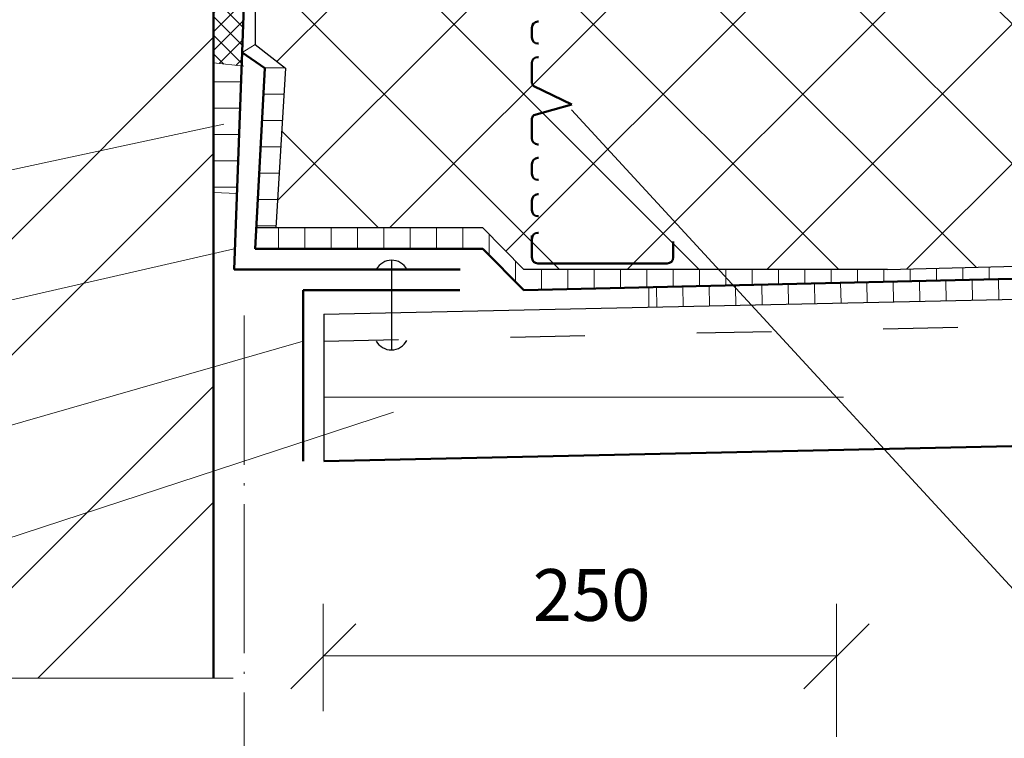
# Model space of a CAD drawing. Units: millimetres. Extents: x -1741 to 2415, y -12789 to 6311.
# Drawn here: x -95 to -48, y 2134 to 2169 of the extents above; entities that cross this region are included whole.
import ezdxf

# ---------------------------------------------------------------- set-up
doc = ezdxf.new("R2010")
doc.units = ezdxf.units.MM
doc.linetypes.add('ACAD_ISO03W100', pattern=[30, 12, -18])
doc.linetypes.add('ACAD_ISO04W100', pattern=[30, 24, -3, 0, -3])
doc.layers.add('1', color=7, linetype='Continuous')
for name, color, linetype, lineweight in [('Надписи', 180, 'Continuous', 13), ('Основные линии', 7, 'Continuous', 30), ('Слой1', 7, 'Continuous', 25), ('Слой2', 7, 'Continuous', 35), ('Штрих', 151, 'Continuous', 9), ('Штриховка', 161, 'Continuous', 9)]:
    doc.layers.add(name, color=color, linetype=linetype, lineweight=lineweight)
doc.layers.add('Штрих доски', color=7, linetype='Continuous', lineweight=9, true_color=0xffc49f)
doc.styles.get("Standard").update_dxf_attribs({"font": 'times.ttf'})
doc.linetypes.add('BATTING', pattern='A,0.00254,-2.54,[134,ltypeshp.shx,S=2.54,R=0,X=-2.54,Y=0],-5.08,[134,ltypeshp.shx,S=2.54,R=180,X=2.54,Y=0],-2.54', length=10.16254)

msp = doc.modelspace()

# ---------------------------------------------------------------- hatches: boundary and pattern name
at = {"layer": '1', "linetype": 'Continuous', "lineweight": 9, "ltscale": 100}
h = msp.add_hatch(dxfattribs=at)
h.set_pattern_fill('ANSI37', color=0, scale=0.2, style=0)
h.paths.add_polyline_path([(-85.68232, 2166.85912), (-84.32059, 2166.71609), (-84.0693, 2173.52649), (-83.83204, 2177.45667), (-85.68025, 2177.55611), (-85.68217, 2174.43631)])
h = msp.add_hatch(dxfattribs=at)
h.set_pattern_fill('ANSI31', color=0, scale=0.4, angle=135, style=0)
h.set_pattern_definition([(180, (-0.0005, -9.5581), (-2e-16, -1.27), [])])
h.paths.add_polyline_path([(-84.32059, 2166.71609), (-85.68232, 2166.85912), (-85.68244, 2160.61028), (-84.54757, 2160.5646)])
at = {"layer": 'Штрих', "lineweight": 9, "ltscale": 100}
h = msp.add_hatch(dxfattribs=at)
h.set_pattern_fill('ANSI31', color=0, scale=0.4, angle=135, style=0)
h.paths.add_polyline_path([(-82.21562, 2166.61082), (-83.6829, 2167.75001), (-84.29658, 2167.36703), (-83.21562, 2166.61082), (-83.62929, 2158.89682), (-82.6829, 2158.89706)])
h = msp.add_hatch(dxfattribs=at)
h.set_pattern_fill('ANSI31', color=0, scale=0.4, angle=45, style=0)
h.paths.add_polyline_path([(-60.59997, 2156.13142), (-61.30515, 2156.89707), (-70.70589, 2156.89707), (-72.68949, 2158.89707), (-76.41423, 2158.89707), (-82.6829, 2158.89707), (-82.6829, 2158.89706), (-83.62929, 2158.89682), (-83.6829, 2157.89707), (-76.91652, 2157.89707), (-72.68949, 2157.89707), (-70.70589, 2155.89707)])
h.paths.add_polyline_path([(-53.16578, 2156.89707), (-61.30515, 2156.89707), (-60.59997, 2156.13142), (-39.28933, 2156.62561), (-39.23869, 2157.25376)])
h.paths.add_polyline_path([(-39.23869, 2157.25376), (-39.28933, 2156.62561), (-32.7575, 2156.77708), (-32.75749, 2157.41975)])
h.paths.add_polyline_path([(-32.75749, 2157.41975), (-32.7575, 2156.77708), (-2.71892, 2157.47366), (-2.7189, 2158.18909)])
at = {"layer": 'Штрих', "ltscale": 100}
h = msp.add_hatch(dxfattribs=at)
h.set_pattern_fill('ANSI31', color=0, scale=0.4, angle=46, style=0)
h.paths.add_polyline_path([(-39.28933, 2156.62561), (-60.59997, 2156.13142), (-59.7245, 2155.18087), (-39.37012, 2155.62343)])
h.paths.add_polyline_path([(-2.71893, 2156.42031), (-2.71892, 2157.47366), (-32.7575, 2156.77708), (-32.75752, 2155.7672)])
h.paths.add_polyline_path([(11.13877, 2157.79502), (-2.71892, 2157.47366), (-2.71893, 2156.42031), (11.13877, 2156.72162)])
h.paths.add_polyline_path([(28.70628, 2158.2795), (12.0831, 2157.89402), (12.0831, 2156.74609), (28.70653, 2157.10752)])
h = msp.add_hatch(dxfattribs=at)
h.set_pattern_fill('ANSI31', color=0, scale=0.4, angle=46, style=0)
h.paths.add_polyline_path([(-60.59997, 2156.13142), (-64.68023, 2156.0368), (-64.68289, 2155.07306), (-59.7245, 2155.18087)])
at = {"layer": 'Штрих доски', "linetype": 'Continuous', "ltscale": 100}
h = msp.add_hatch(dxfattribs=at)
h.set_pattern_fill('ANSI32', scale=1.25, style=0)
h.set_pattern_definition([(45, (0, -2.5), (-8.41899, 8.41899), []), (45, (5.613, -2.5), (-8.41899, 8.41899), [])])
h.paths.add_polyline_path([(-98.44775, 2237.5944), (-97.41284, 2233.73735), (-96.70889, 2235.57789), (-85.64443, 2235.57789), (-85.63852, 2245.14095), (-111.38828, 2245.14095), (-111.38828, 2237.84218), (-111.34275, 2237.84218), (-111.38828, 2237.79671), (-111.38828, 2235.57789), (-99.22902, 2235.57789)])
h.paths.add_polyline_path([(-97.44361, 2231.44291), (-98.47852, 2235.29997), (-99.25979, 2233.28346), (-111.38828, 2233.28346), (-111.38828, 2224.81363), (-88.8162, 2219.49802), (-85.65435, 2219.49802), (-85.64584, 2233.28346), (-96.73966, 2233.28346)])
h.paths.add_polyline_path([(-88.8162, 2219.49802), (-111.38828, 2224.81363), (-111.38828, 2221.84148), (-87.22051, 2203.62989), (-85.66415, 2203.62989), (-85.65435, 2219.49802)])
h.paths.add_polyline_path([(-111.38828, 2221.84148), (-111.38828, 2191.41955), (-111.38854, 2171.74854), (-85.6795, 2178.77556), (-85.66415, 2203.62989), (-87.22051, 2203.62989)])
h.paths.add_polyline_path([(-85.68218, 2174.26179), (-85.68217, 2174.43631), (-85.6795, 2178.77556), (-111.38854, 2171.74854), (-111.38862, 2166.10916)])
h.paths.add_polyline_path([(-85.68238, 2163.80444), (-85.68218, 2174.26179), (-111.38862, 2166.10916), (-111.38872, 2158.26823)])
h.paths.add_polyline_path([(-85.6825, 2157.66759), (-85.68238, 2163.80444), (-111.38872, 2158.26823), (-111.38881, 2151.7661)])
h.paths.add_polyline_path([(-111.3889, 2144.79658), (-85.68261, 2152.19436), (-85.6825, 2157.66759), (-111.38881, 2151.7661)])
h.paths.add_polyline_path([(-111.38898, 2138.74028), (-85.6827, 2147.15758), (-85.68261, 2152.19436), (-111.3889, 2144.79658)])
h.paths.add_polyline_path([(-97.4943, 2137.16976), (-85.6829, 2137.16976), (-85.6827, 2147.15758), (-111.38898, 2138.74028), (-111.389, 2137.16976), (-100.88274, 2137.16976), (-99.83229, 2139.88105), (-98.44079, 2134.69506)])
at = {"layer": 'Штрих доски', "linetype": 'Continuous', "lineweight": 9, "ltscale": 100}
h = msp.add_hatch(dxfattribs=at)
h.set_pattern_fill('ANSI37', scale=1.5, style=0)
h.paths.add_polyline_path([(-32.75728, 2171.60241), (-37.32333, 2171.81664), (-37.12997, 2171.75629), (-37.32748, 2171.68432), (-37.33194, 2171.54245), (-37.14881, 2171.4853), (-37.13858, 2171.4821), (-37.33515, 2171.41048), (-37.33992, 2171.25847), (-37.16421, 2171.20362), (-37.33213, 2171.14244), (-37.33716, 2170.98222), (-37.15403, 2170.92506), (-37.1438, 2170.92187), (-37.34037, 2170.85024), (-37.34548, 2170.68752), (-37.18455, 2170.63729), (-37.32678, 2170.61148), (-37.36727, 2169.32139), (-37.83466, 2169.12875), (-37.83543, 2169.10131), (-37.84654, 2169.11554), (-38.32623, 2169.34944), (-38.33085, 2169.34708), (-38.29449, 2170.50583), (-38.45203, 2170.58552), (-38.47897, 2170.5786), (-38.3077, 2170.63905), (-38.303, 2170.78868), (-38.46429, 2170.87026), (-38.49262, 2170.86283), (-38.30637, 2170.92857), (-38.30186, 2171.07243), (-38.44681, 2171.14576), (-38.47375, 2171.13883), (-38.30249, 2171.19928), (-38.29837, 2171.33056), (-37.76755, 2171.52398), (-37.76562, 2171.59287), (-38.28368, 2171.45967), (-38.27872, 2171.6178), (-38.42962, 2171.69414), (-38.45795, 2171.68671), (-38.28809, 2171.74667), (-38.28448, 2171.86174), (-67.08787, 2173.21316), (-67.09551, 2173.21046), (-66.90302, 2173.15038), (-67.10053, 2173.07842), (-67.10498, 2172.93655), (-66.92185, 2172.87939), (-66.91162, 2172.8762), (-67.1082, 2172.80457), (-67.11297, 2172.65256), (-66.93725, 2172.59771), (-67.10517, 2172.53653), (-67.1102, 2172.37631), (-66.92707, 2172.31915), (-66.91684, 2172.31596), (-67.11342, 2172.24433), (-67.11853, 2172.08161), (-66.9576, 2172.03138), (-67.09983, 2172.00557), (-67.14031, 2170.71548), (-67.6077, 2170.52284), (-67.60847, 2170.4954), (-67.61958, 2170.50963), (-68.09928, 2170.74353), (-68.1039, 2170.74117), (-68.06753, 2171.89992), (-68.22508, 2171.97961), (-68.25202, 2171.97269), (-68.08075, 2172.03314), (-68.07605, 2172.18277), (-68.23734, 2172.26436), (-68.26566, 2172.25692), (-68.07942, 2172.32267), (-68.0749, 2172.46652), (-68.21986, 2172.53985), (-68.2468, 2172.53292), (-68.07554, 2172.59338), (-68.07084, 2172.74301), (-68.21125, 2172.81404), (-68.23819, 2172.80711), (-68.05617, 2172.87136), (-68.05176, 2173.0119), (-68.20267, 2173.08823), (-68.23099, 2173.0808), (-68.06114, 2173.14076), (-68.05744, 2173.25865), (-80.73125, 2173.85329), (-80.76823, 2173.37161), (-83.68242, 2173.50834), (-83.6829, 2167.75001), (-82.21562, 2166.61082), (-82.6829, 2158.89707), (-76.41423, 2158.89707), (-72.68949, 2158.89707), (-70.70589, 2156.89707), (-53.16578, 2156.89707), (-39.12796, 2157.2566), (-39.0811, 2157.80428), (-35.36182, 2157.80428), (-34.74839, 2157.80428, 0.41421356), (-34.49527, 2158.0574), (-34.49527, 2158.0583, -0.41526079), (-34.74839, 2157.80428), (-35.36182, 2157.80428), (-39.0811, 2157.80428), (-39.12796, 2157.2566), (-32.75749, 2157.41975)])
h.paths.add_polyline_path([(-70.23098, 2166.47586, -0.41675802), (-69.94854, 2166.7583), (-69.95098, 2166.7583, 0.41167368), (-70.23098, 2166.4783), (-70.23098, 2166.32674), (-70.23098, 2165.63131, 0.20792245), (-70.142, 2165.42659), (-68.40438, 2164.60508), (-70.142, 2164.1119, 0.20792245), (-70.23098, 2163.90717), (-70.23098, 2163.21175), (-70.23098, 2163.06018, 0.41167368), (-69.95098, 2162.78018), (-69.94854, 2162.78018, -0.41675802), (-70.23098, 2163.06262), (-70.23098, 2163.21175), (-70.23098, 2163.90717, -0.20792245), (-70.142, 2164.1119), (-68.40438, 2164.60508), (-70.142, 2165.42659, -0.20792245), (-70.23098, 2165.63131), (-70.23098, 2166.32674)], flags=16)
h.paths.add_polyline_path([(-63.79098, 2157.63289), (-63.79098, 2157.63389, -0.00089354)], flags=17)
h.paths.add_polyline_path([(-40.31703, 2166.05145, -0.41675802), (-40.0617, 2166.30677), (-40.06391, 2166.30677, 0.41167368), (-40.31703, 2166.05365), (-40.31703, 2165.91664), (-40.31703, 2165.28797, 0.20792245), (-40.23659, 2165.1029), (-38.66578, 2164.36026), (-40.23659, 2163.91442, 0.20792245), (-40.31703, 2163.72935), (-40.31703, 2163.10069), (-40.31703, 2162.96367, 0.41167368), (-40.06391, 2162.71055), (-40.0617, 2162.71055, -0.41675802), (-40.31703, 2162.96588), (-40.31703, 2163.10069), (-40.31703, 2163.72935, -0.20792245), (-40.23659, 2163.91442), (-38.66578, 2164.36026), (-40.23659, 2165.1029, -0.20792245), (-40.31703, 2165.28797), (-40.31703, 2165.91664)], flags=16)
h.paths.add_polyline_path([(-2.71872, 2168.6365), (-2.98608, 2168.63771), (-2.99793, 2167.88107, -0.63606876), (-2.97403, 2169.40693), (-2.96436, 2170.0244), (-4.22706, 2170.04418), (-4.22529, 2170.26372), (-32.75728, 2171.60241), (-32.75749, 2157.41975), (-2.7189, 2158.18909)])
h.paths.add_polyline_path([(11.13877, 2165.65191), (10.82889, 2165.71321), (11.43852, 2165.89502), (11.13877, 2165.99944), (11.13903, 2170.54794), (0.18591, 2170.26741), (0.01015, 2170.19143), (0.01402, 2170.04954), (0.20018, 2170.00322), (0.21058, 2170.00063), (0.01854, 2169.9176), (0.02006, 2169.86181), (0.91477, 2169.88236, -0.01148171), (0.9242, 2169.88257), (0.02006, 2169.86181), (0.02268, 2169.76557), (0.20131, 2169.72112), (0.03727, 2169.6502), (0.04164, 2169.48996), (0.2278, 2169.44364), (0.2382, 2169.44105), (0.04616, 2169.35802), (0.0506, 2169.19528), (0.21419, 2169.15457), (0.07372, 2169.12047), (0.1089, 2167.83023), (-0.3464, 2167.61053), (-0.34556, 2167.58309), (-0.35748, 2167.59664), (-0.85006, 2167.80203), (-0.85453, 2167.7994), (-0.88613, 2168.95829), (-1.04808, 2169.02862), (-1.07456, 2169.02012), (-0.90713, 2169.09051), (-0.91121, 2169.24015), (-1.077, 2169.31215), (-1.10484, 2169.30307), (-0.92277, 2169.37961), (-0.92669, 2169.52349), (-1.0757, 2169.5882), (-1.10218, 2169.5797), (-0.93476, 2169.65009), (-0.93884, 2169.79974), (-1.02643, 2169.83777), (-2.36939, 2169.80693, 0.40082557), (-2.56522, 2169.60189), (-2.56522, 2168.87772), (-2.56522, 2168.78164, 0.20065371), (-2.50413, 2168.63553), (-2.71872, 2168.6365), (-2.7189, 2158.18909), (11.13877, 2158.544)])
h.paths.add_polyline_path([(2.15576, 2158.99233, -0.00089354), (2.15576, 2158.9916)], flags=16)
h.paths.add_polyline_path([(28.70504, 2164.21646), (27.67533, 2163.99524), (29.77276, 2165.81528), (28.70856, 2165.33608), (28.70884, 2171.19747), (15.53289, 2170.86001), (15.50113, 2170.84666), (15.69681, 2170.79797), (15.50385, 2170.71455), (15.50772, 2170.57266), (15.69388, 2170.52633), (15.70428, 2170.52375), (15.51224, 2170.44072), (15.51406, 2170.3739), (16.5825, 2170.39844, -0.01148171), (16.59193, 2170.39865), (15.51406, 2170.3739), (15.51639, 2170.28869), (15.69502, 2170.24424), (15.53097, 2170.17332), (15.53534, 2170.01308), (15.7215, 2169.96676), (15.7319, 2169.96417), (15.53986, 2169.88114), (15.5443, 2169.7184), (15.7079, 2169.67769), (15.56742, 2169.64359), (15.60261, 2168.35334), (15.14731, 2168.13365), (15.14815, 2168.10621), (15.13622, 2168.11976), (14.64365, 2168.32515), (14.63917, 2168.32252), (14.60757, 2169.48141), (14.44563, 2169.55173), (14.41914, 2169.54324), (14.58657, 2169.61363), (14.58249, 2169.76327), (14.4167, 2169.83527), (14.38886, 2169.82619), (14.57094, 2169.90273), (14.56701, 2170.04661), (14.41801, 2170.11131), (14.39152, 2170.10282), (14.55894, 2170.17321), (14.55486, 2170.32286), (14.49141, 2170.35041), (13.29834, 2170.32301, -0.01148171), (13.30777, 2170.32323), (14.49141, 2170.35041), (14.41053, 2170.38553), (14.38404, 2170.37704), (14.56198, 2170.45185), (14.55815, 2170.5924), (14.40303, 2170.65976), (14.37519, 2170.65068), (14.54124, 2170.72049), (14.53813, 2170.83454), (12.08337, 2170.77167), (12.0831, 2165.98772), (12.38285, 2165.8833), (11.77322, 2165.70149), (12.0831, 2165.64019), (12.0831, 2158.76773), (28.70609, 2159.19347)])
h.paths.add_polyline_path([(17.82349, 2159.50841, -0.41526079), (17.61823, 2159.30242), (17.12078, 2159.30242), (13.31612, 2159.22496, -0.01017852), (13.30777, 2159.22479), (17.12078, 2159.30242), (17.61823, 2159.30242, 0.41421356), (17.82349, 2159.50768)], flags=16)
h.paths.add_polyline_path([(14.44153, 2164.54116), (13.16774, 2164.17963, 0.20792245), (13.10251, 2164.02955), (13.10251, 2163.51975), (13.10251, 2163.40864, 0.41167368), (13.30777, 2163.20338), (13.30956, 2163.20338, -0.41675802), (13.10251, 2163.41043), (13.10251, 2163.51975), (13.10251, 2164.02955, -0.20792245), (13.16774, 2164.17963), (14.44153, 2164.54116), (13.16774, 2165.14339, -0.20792245), (13.10251, 2165.29346), (13.10251, 2165.80326), (13.10251, 2165.91258, -0.41675802), (13.30956, 2166.11963), (13.30777, 2166.11963, 0.41167368), (13.10251, 2165.91437), (13.10251, 2165.80326), (13.10251, 2165.29346, 0.20792245), (13.16774, 2165.14339)], flags=16)

# ---------------------------------------------------------------- linework, layer by layer
at = {"layer": '1', "color": 0, "linetype": 'Continuous', "ltscale": 100}
msp.add_line((-82.65164, 2158.89707), (-83.62929, 2158.89682), dxfattribs=at)
at = {"layer": 'Надписи', "color": 0, "linetype": 'Continuous'}
for points in [[(-68.40438, 2164.60508), (-41.04116, 2134.89538), (-37.15021, 2134.89112)], [(-85.1829, 2163.91201), (-121.67973, 2156.05193), (-126.38094, 2156.05193)], [(-84.6829, 2157.89707), (-121.25518, 2149.50105), (-125.9564, 2149.50105)], [(-81.35803, 2153.43889), (-120.89625, 2142.06055), (-125.59746, 2142.06055)], [(-77.00124, 2150.00026), (-121.25518, 2135.50967), (-125.9564, 2135.50967)], [(-80.38625, 2140.7575), (-80.38625, 2135.58192)], [(-55.61638, 2140.7575), (-55.61638, 2134.34114)], [(-78.81409, 2139.78616), (-81.95842, 2136.64567)], [(-54.04421, 2139.78616), (-57.18855, 2136.64567)], [(-80.38625, 2138.24231), (-55.61638, 2138.24231)]]:
    msp.add_lwpolyline(points, dxfattribs=at)
at = {"layer": 'Основные линии', "linetype": 'Continuous'}
for points in [[(-83.68242, 2173.50834), (-83.6829, 2167.75001)], [(-83.6829, 2167.75001), (-82.21562, 2166.61082)], [(-82.21562, 2166.61082), (-82.6829, 2158.89707)], [(-76.41423, 2158.89707), (-82.6829, 2158.89707)], [(-72.68949, 2158.89707), (-76.41423, 2158.89707)], [(-70.70589, 2156.89707), (-72.68949, 2158.89707)], [(-53.16578, 2156.89707), (11.13877, 2158.544)], [(-53.16578, 2156.89707), (-70.70589, 2156.89707)]]:
    msp.add_lwpolyline(points, dxfattribs=at)
at = {"layer": 'Слой1', "linetype": 'Continuous', "lineweight": 50}
for points in [[(-85.68217, 2174.43631), (-85.6829, 2137.16976)], [(-84.29658, 2167.36703), (-83.21562, 2166.61082)], [(-76.91652, 2157.89707), (-83.6829, 2157.89707)], [(-72.68949, 2157.89707), (-76.91652, 2157.89707)], [(-70.70589, 2155.89707), (-72.68949, 2157.89707)], [(-70.70589, 2155.89707), (11.13877, 2157.79502)], [(-73.78265, 2156.89707), (-84.6829, 2156.89707)], [(-73.8048, 2155.89707), (-81.35803, 2155.89707)], [(-80.35803, 2147.64727), (11.13877, 2149.62951)]]:
    msp.add_lwpolyline(points, dxfattribs=at)
at = {"layer": 'Слой1', "linetype": 'Continuous', "lineweight": 9}
for points in [[(-84.21562, 2166.70506), (-85.6829, 2166.85918)], [(-84.54709, 2160.56458), (-85.6829, 2160.6103)], [(-64.68289, 2155.07306), (-64.68023, 2156.0368)]]:
    msp.add_lwpolyline(points, dxfattribs=at)
at = {"layer": 'Слой1', "lineweight": 30}
msp.add_lwpolyline([(-77.08969, 2157.33857), (-77.08969, 2153.01237)], dxfattribs=at)
at = {"layer": 'Слой1', "linetype": 'Continuous', "lineweight": 30}
msp.add_lwpolyline([(-80.35803, 2154.73225), (11.13877, 2156.72162)], dxfattribs=at)
at = {"layer": 'Слой1', "linetype": 'ACAD_ISO03W100', "lineweight": 30, "ltscale": 0.3}
msp.add_lwpolyline([(-80.35803, 2153.43889), (11.13877, 2155.42113)], dxfattribs=at)
at = {"layer": 'Слой1', "linetype": 'ACAD_ISO04W100', "lineweight": 13, "ltscale": 0.3}
msp.add_lwpolyline([(-84.20272, 2154.67187), (-84.20272, 2115.91429)], dxfattribs=at)
at = {"layer": 'Слой1', "linetype": 'BATTING', "lineweight": 9, "ltscale": 0.28}
msp.add_lwpolyline([(-80.35803, 2150.72948), (-55.28936, 2150.72948)], dxfattribs=at)
at = {"layer": 'Слой1', "linetype": 'Continuous', "lineweight": 15}
msp.add_lwpolyline([(-97.4943, 2137.16976), (-84.7343, 2137.16976)], dxfattribs=at)
at = {"layer": 'Слой1', "linetype": 'Continuous', "lineweight": 30}
for centre, start, end in [((-77.08969, 2156.49611), 28.420511, 151.579489), ((-77.10662, 2153.85467), 209.5721, 332.731078)]:
    msp.add_arc(centre, 0.84247, start, end, dxfattribs=at)
at = {"layer": 'Слой2', "linetype": 'Continuous', "lineweight": 50}
for points in [[(-84.0693, 2173.52649), (-84.6829, 2156.89707)], [(-83.21562, 2166.61082), (-83.6829, 2157.89707)], [(-81.35803, 2155.89707), (-81.35803, 2147.64661)]]:
    msp.add_lwpolyline(points, dxfattribs=at)
at = {"layer": 'Слой2', "linetype": 'Continuous', "lineweight": 30}
msp.add_lwpolyline([(-80.35803, 2154.73225), (-80.35803, 2147.64727)], dxfattribs=at)
at = {"layer": 'Штрих', "color": 0, "lineweight": 9, "ltscale": 100}
msp.add_line((-84.29658, 2167.36703), (-83.6829, 2167.75001), dxfattribs=at)
at = {"layer": 'Штриховка', "color": 0, "lineweight": 50}
for points in [[(-70.00711, 2168.8583), (-70.02563, 2168.8583, 0.41421356), (-70.32214, 2168.56179), (-70.32214, 2168.35954)], [(-70.32214, 2168.35954), (-70.32214, 2168.09528, 0.41421356), (-70.02563, 2167.79877), (-70.00711, 2167.79877)], [(-70.00711, 2167.14337), (-70.02563, 2167.14337, 0.41421356), (-70.32214, 2166.84428), (-70.32214, 2166.68636)], [(-70.32214, 2166.68636), (-70.32214, 2165.94994, 0.20792245), (-70.22791, 2165.73315), (-68.38786, 2164.86321)], [(-70.32214, 2163.38774), (-70.32214, 2164.12417, -0.20792245), (-70.22791, 2164.34096), (-68.38786, 2164.86321)], [(-70.00711, 2162.93074), (-70.02563, 2162.93074, -0.41421356), (-70.32214, 2163.22983), (-70.32214, 2163.38774)], [(-70.32214, 2161.71456), (-70.32214, 2161.97883, -0.41421356), (-70.02563, 2162.27533), (-70.00711, 2162.27533)], [(-70.00711, 2161.21581), (-70.02563, 2161.21581, -0.41421356), (-70.32214, 2161.51231), (-70.32214, 2161.71456)], [(-70.32214, 2159.96099), (-70.32214, 2160.22526, -0.41421356), (-70.02563, 2160.52176), (-70.00711, 2160.52176)], [(-70.00711, 2159.46224), (-70.02563, 2159.46224, -0.41421356), (-70.32214, 2159.75874), (-70.32214, 2159.96099)], [(-70.32214, 2157.98183), (-70.32214, 2158.36839, -0.41421356), (-70.02563, 2158.66489), (-70.00711, 2158.66489)], [(-64.51758, 2157.18351), (-70.02563, 2157.18351, -0.41421356), (-70.32214, 2157.48001), (-70.32214, 2158.5261)], [(-63.50386, 2158.24101), (-63.5025, 2157.48001, -0.41421356), (-63.79901, 2157.18351), (-64.51758, 2157.18351)]]:
    msp.add_lwpolyline(points, format="xyb", dxfattribs=at)

# ---------------------------------------------------------------- texts
at = {"layer": 'Надписи', "color": 0, "linetype": 'Continuous'}
msp.add_text('250', height=2.5, dxfattribs=at).set_placement((-70.27823, 2139.93434))

doc.saveas('drawing.dxf')
